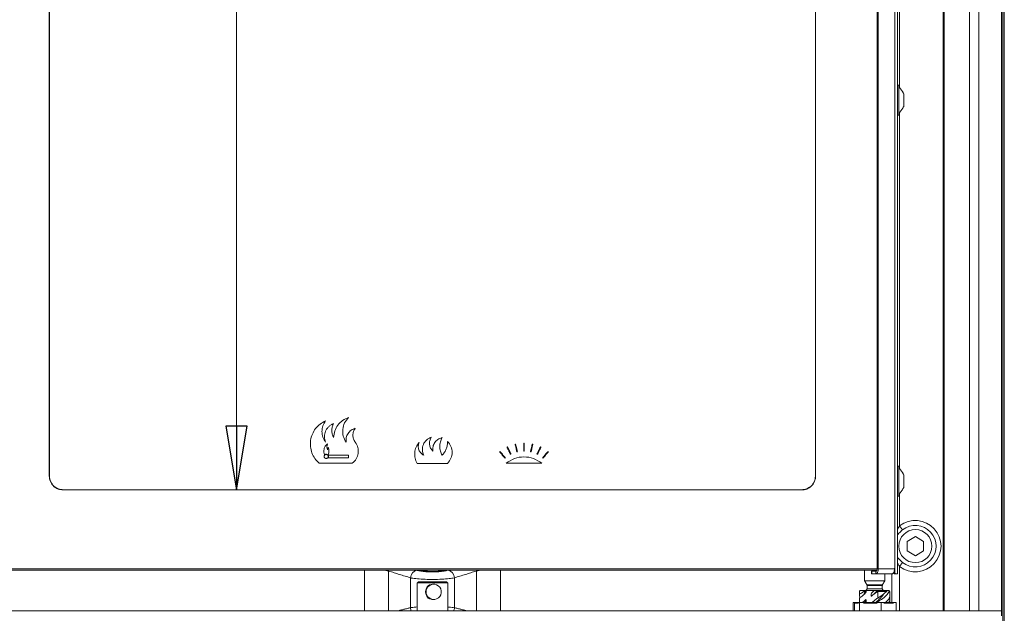
# Model space of a CAD drawing. Extents: x -2091 to -116, y 74 to 2498.
# Drawn here: x -1819 to -1431, y 1532 to 1765 of the extents above; entities that cross this region are included whole.
import ezdxf

# ---------------------------------------------------------------- set-up
doc = ezdxf.new("R2010")
doc.units = 0
doc.header["$LTSCALE"] = 5
doc.styles.add('STANDARD-BrunnerGroßer Text', font='arial.ttf')
doc.dimstyles.new('STANDARD-Brunner-IIGroßer Text', dxfattribs={"dimscale": 5, "dimtxt": 8, "dimasz": 5, "dimexe": 3.175, "dimexo": 0, "dimgap": 0.762, "dimtad": 1, "dimdec": 0, "dimrnd": 1e-08, "dimtxsty": 'STANDARD-BrunnerGroßer Text', "dimblk": 'Filled-1', "dimcen": 0.09, "dimdle": 10, "dimclrd": 7, "dimclre": 7, "dimclrt": 7, "dimadec": 1, "dimazin": 2, "dimtfac": 0.666667, "dimtdec": 0, "dimtmove": 0, "dimatfit": 3, "dimldrblk": 'Filled-1', "dimfxl": 1, "dimtolj": 1, "dimlwd": 15, "dimlwe": 15, "dimarcsym": 0})

# ---------------------------------------------------------------- blocks, each defined once
blk = doc.blocks.new('Filled-1')
at = {"color": 0}
for p, q in [((0, 0), (-1, 0.167)), ((-1, 0.167), (-1, -0.167)), ((-1, 0), (0, 0)), ((-1, -0.167), (0, 0))]:
    blk.add_line(p, q, dxfattribs=at)
at = {"color": 0, "flags": 128}
blk.add_lwpolyline([(-1, -0.167), (0, 0), (-1, 0.167), (-1, -0.167)], dxfattribs=at)
at = {"color": 0}
blk.add_solid([(-1, -0.167), (0, 0), (-1, 0.167), (-1, -0.167)], dxfattribs=at)
blk = doc.blocks.new('*D33')
at = {"color": 7, "lineweight": 15}
for p, q in [((-1801.35, 2037.02), (-1717.32, 2037.02)), ((-1733.2, 2012.02), (-1733.2, 1605.22)), ((-1801.35, 1580.22), (-1717.32, 1580.22))]:
    blk.add_line(p, q, dxfattribs=at)
at = {"layer": 'Defpoints', "color": 0}
for p in [(-1801.35, 2037.02), (-1801.35, 1580.22), (-1733.2, 1580.22)]:
    blk.add_point(p, dxfattribs=at)
at = {"color": 7, "lineweight": 15, "xscale": 25, "yscale": 25, "zscale": 25}
for p, rotation in [((-1733.2, 2037.02), 90), ((-1733.2, 1580.22), 270)]:
    blk.add_blockref('Filled-1', p, dxfattribs=dict(at, rotation=rotation))
at = {"color": 7, "insert": (-1757.35, 1820.02), "char_height": 40, "attachment_point": 5, "rotation": 90, "style": 'STANDARD-BrunnerGroßer Text'}
blk.add_mtext('\\A1;457', dxfattribs=at)

msp = doc.modelspace()

# ---------------------------------------------------------------- linework, layer by layer
at = {"color": 7, "linetype": 'Continuous', "lineweight": 15}
for p, q in [((-1431.68, 2119.92), (-1431.68, 1503.02)), ((-1431.13, 1503.02), (-1431.13, 2121.02)), ((-1474.19, 2069.72), (-1474.19, 1547.52)), ((-1473.13, 2070.12), (-1473.13, 1547.12)), ((-1481.19, 1549.12), (-1481.19, 2068.12)), ((-1480.72, 1549.12), (-1480.72, 2068.12)), ((-1806.9, 1585.62), (-1806.9, 2031.62)), ((-1806.8, 2031.62), (-1806.8, 1585.62)), ((-1505.46, 1585.62), (-1505.46, 2031.62)), ((-1505.36, 2031.62), (-1505.36, 1585.62)), ((-1472.33, 1774.06), (-1472.33, 1738.56)), ((-1472.58, 1739.07), (-1472.58, 1739.52)), ((-1472.58, 1727.72), (-1472.58, 1739.07)), ((-1470.63, 1735.93), (-1470.63, 1736.12)), ((-1470.63, 1731.12), (-1470.63, 1735.93)), ((-1472.33, 1728.67), (-1472.33, 1588.56)), ((-1697.14, 1592.81), (-1697.14, 1593.81)), ((-1697.04, 1592.81), (-1697.04, 1593.81)), ((-1697.04, 1593.81), (-1689.14, 1593.81)), ((-1689.14, 1592.81), (-1697.04, 1592.81)), ((-1689.14, 1592.81), (-1689.14, 1593.81)), ((-1687.68, 1590.62), (-1700.68, 1590.62)), ((-1650.18, 1590.61), (-1662.18, 1590.61)), ((-1613.13, 1590.62), (-1627.13, 1590.62)), ((-1472.58, 1589.07), (-1472.58, 1589.52)), ((-1472.58, 1577.72), (-1472.58, 1589.07)), ((-1470.63, 1585.93), (-1470.63, 1586.12)), ((-1470.63, 1581.12), (-1470.63, 1585.93)), ((-1510.87, 1580.12), (-1801.39, 1580.12)), ((-1801.35, 1580.22), (-1510.91, 1580.22)), ((-1472.33, 1578.67), (-1472.33, 1565.99)), ((-1471.13, 1564.45), (-1472.33, 1565.99)), ((-1466.13, 1561.77), (-1469.38, 1559.89)), ((-1462.88, 1559.89), (-1466.13, 1561.77)), ((-1469.38, 1559.89), (-1469.38, 1556.14)), ((-1462.88, 1556.14), (-1462.88, 1559.89)), ((-1469.38, 1556.14), (-1466.13, 1554.26)), ((-1466.13, 1554.26), (-1462.88, 1556.14)), ((-1472.33, 1550.04), (-1471.13, 1551.59)), ((-1472.33, 1550.04), (-1472.33, 1532.52)), ((-1831.07, 1549.12), (-1481.19, 1549.12)), ((-1481.28, 1548.62), (-1831, 1548.62)), ((-1682.9, 1532.52), (-1682.9, 1548.62)), ((-1673.34, 1548.62), (-1673.39, 1548.22)), ((-1673.39, 1548.22), (-1673.39, 1532.52)), ((-1638.92, 1548.62), (-1638.87, 1548.22)), ((-1638.87, 1532.52), (-1638.87, 1548.22)), ((-1629.36, 1548.62), (-1629.36, 1532.52)), ((-1483.31, 1548.12), (-1483.36, 1548.12)), ((-1483.36, 1547.12), (-1483.31, 1547.12)), ((-1483.31, 1547.12), (-1483.31, 1548.12)), ((-1483.31, 1548.12), (-1481.66, 1548.12)), ((-1483.31, 1547.12), (-1481.66, 1547.12)), ((-1482.69, 1548.62), (-1482.69, 1548.12)), ((-1481.66, 1548.12), (-1481.66, 1547.12)), ((-1475.32, 1547.12), (-1481.66, 1547.12)), ((-1481.19, 1549.12), (-1480.72, 1549.12)), ((-1474.38, 1549.12), (-1480.72, 1549.12)), ((-1475.39, 1547.12), (-1475.39, 1535.82)), ((-1475.32, 1535.82), (-1475.32, 1547.12)), ((-1474.67, 1547.62), (-1474.67, 1547.67)), ((-1474.2, 1547.62), (-1474.67, 1547.62)), ((-1474.2, 1549.32), (-1474.38, 1549.32)), ((-1474.38, 1549.32), (-1474.38, 1549.12)), ((-1474.29, 1547.12), (-1473.79, 1547.12)), ((-1474.2, 1547.62), (-1474.2, 1549.32)), ((-1473.13, 1547.12), (-1473.79, 1547.12)), ((-1664.79, 1545.54), (-1664.79, 1533.78)), ((-1650.13, 1543.52), (-1662.13, 1543.52)), ((-1661.63, 1544.02), (-1650.63, 1544.02)), ((-1658.23, 1542.02), (-1658.28, 1542.02)), ((-1647.47, 1545.54), (-1647.47, 1533.78)), ((-1486.13, 1544.42), (-1478.13, 1544.42)), ((-1485.21, 1542.82), (-1479.05, 1542.82)), ((-1479.13, 1542.52), (-1485.13, 1542.52)), ((-1488.1, 1539.13), (-1488.1, 1540.12)), ((-1485.95, 1540.62), (-1487.54, 1540.62)), ((-1485.95, 1540.62), (-1485.81, 1540.62)), ((-1485.81, 1540.62), (-1485.47, 1540.62)), ((-1482.24, 1540.62), (-1485.47, 1540.62)), ((-1485.13, 1541.22), (-1479.13, 1541.22)), ((-1482.24, 1540.62), (-1482.16, 1540.62)), ((-1482.16, 1540.62), (-1480.85, 1540.62)), ((-1480.9, 1540.11), (-1480.9, 1537.55)), ((-1480.85, 1540.62), (-1480.34, 1540.62)), ((-1480.7, 1540.62), (-1480.7, 1540.62)), ((-1477.46, 1540.62), (-1476.73, 1540.62)), ((-1658.28, 1538.02), (-1658.23, 1538.02)), ((-1490.56, 1532.52), (-1490.56, 1535.82)), ((-1489.81, 1535.82), (-1490.56, 1535.82)), ((-1488.5, 1535.52), (-1490.13, 1535.52)), ((-1489.81, 1535.82), (-1488.8, 1535.82)), ((-1488.05, 1535.82), (-1488.8, 1535.82)), ((-1488.1, 1535.82), (-1488.1, 1537.68)), ((-1488.05, 1532.52), (-1488.05, 1535.82)), ((-1485.53, 1535.82), (-1488.05, 1535.82)), ((-1481.12, 1535.52), (-1486.54, 1535.52)), ((-1485.53, 1535.82), (-1482.13, 1535.82)), ((-1479.61, 1535.82), (-1482.13, 1535.82)), ((-1480.9, 1536.11), (-1480.9, 1535.82)), ((-1479.61, 1535.82), (-1479.61, 1532.52)), ((-1477.85, 1535.82), (-1479.61, 1535.82)), ((-1474.75, 1535.52), (-1478.56, 1535.52)), ((-1477.85, 1535.82), (-1475.46, 1535.82)), ((-1473.69, 1535.82), (-1475.46, 1535.82)), ((-1473.69, 1532.52), (-1473.69, 1535.82))]:
    msp.add_line(p, q, dxfattribs=at)
at = {"color": 30, "linetype": 'Continuous', "lineweight": 15}
for p, q in [((-1455.13, 1532.52), (-1455.13, 2086.52)), ((-1454.75, 1532.52), (-1454.75, 2086.52)), ((-1444.8, 2086.52), (-1444.8, 1532.52)), ((-1441.17, 2086.52), (-1441.17, 1532.52)), ((-1432.22, 2086.52), (-1432.22, 1532.52)), ((-1880.07, 1532.52), (-1432.19, 1532.52)), ((-1432.19, 1532.52), (-1432.19, 1530.52))]:
    msp.add_line(p, q, dxfattribs=at)
at = {"color": 7, "linetype": 'Continuous', "lineweight": 15, "flags": 128}
for points in [[(-1480.72, 1549.12), (-1480.74, 1548.73), (-1480.8, 1548.35), (-1480.88, 1548.01), (-1481, 1547.7), (-1481.14, 1547.45), (-1481.3, 1547.27), (-1481.48, 1547.16), (-1481.66, 1547.12)], [(-1481.19, 1549.12), (-1481.2, 1548.92), (-1481.23, 1548.73), (-1481.27, 1548.56), (-1481.33, 1548.41), (-1481.4, 1548.29), (-1481.48, 1548.19), (-1481.57, 1548.14), (-1481.66, 1548.12)], [(-1475.32, 1547.12), (-1475.13, 1547.16), (-1474.96, 1547.27), (-1474.79, 1547.45), (-1474.65, 1547.7), (-1474.53, 1548.01), (-1474.45, 1548.35), (-1474.39, 1548.73), (-1474.38, 1549.12)], [(-1488.13, 1540.12), (-1488.12, 1540.12), (-1488.1, 1540.12)], [(-1480.89, 1540.12), (-1480.4, 1540.12), (-1479.93, 1540.12), (-1479.47, 1540.12), (-1479.03, 1540.12), (-1478.61, 1540.12), (-1478.22, 1540.12), (-1477.85, 1540.12), (-1477.51, 1540.12)], [(-1476.43, 1540.12), (-1476.34, 1540.12), (-1476.27, 1540.12), (-1476.21, 1540.12), (-1476.17, 1540.12), (-1476.14, 1540.12), (-1476.13, 1540.12), (-1476.13, 1540.12)]]:
    msp.add_lwpolyline(points, dxfattribs=at)
at = {"color": 7, "linetype": 'Continuous', "lineweight": 15}
msp.add_circle((-1466.13, 1558.02), 6.5, dxfattribs=at)
for centre, radius, start, end in [((-1466.13, 1558.02), 10.1, 232.1268, 127.8732), ((-1466.13, 1558.02), 8.15, 232.1268, 127.8732), ((-1474, 1562.55), 1.08, 7.8758, 36.194), ((-1473.94, 1553.46), 1.02, 323.0162, 352.914), ((-1661.68, 1545.42), 3.12, 99.3504, 177.7761), ((-1650.58, 1545.42), 3.12, 2.2239, 80.6496), ((-1474.11, 1547.62), 0.564, 179.9912, 190.1511), ((-1473.64, 1547.62), 0.564, 179.9912, 190.1511), ((-1655.83, 1540.02), 3, 90.0013, 269.9987), ((-1655.83, 1540.02), 3, 90.0008, 180.0011), ((-1655.65, 1540.02), 3, 337.4757, 157.4776), ((-1656.04, 1540.02), 3, 90.0002, 138.1909), ((-1655.99, 1540.02), 3, 90.0002, 138.1909), ((-1485.73, 1542.52), 0.6, 0, 30), ((-1478.53, 1542.52), 0.6, 150, 180), ((-1655.83, 1540.02), 3, 179.999, 269.9991), ((-1655.65, 1540.02), 3, 157.4757, 337.4776), ((-1487.63, 1540.12), 0.5, 90, 180), ((-1485.73, 1541.22), 0.6, 270, 0), ((-1478.53, 1541.22), 0.6, 180, 270), ((-1476.63, 1540.12), 0.5, 0, 90), ((-1656.04, 1540.02), 3, 221.8091, 269.9998), ((-1655.99, 1540.02), 3, 221.8091, 269.9998), ((-1661.32, 1533.99), 3.48, 183.5373, 205.1344), ((-1650.94, 1533.99), 3.48, 334.8656, 356.4627)]:
    msp.add_arc(centre, radius, start, end, dxfattribs=at)
for points, degree in [([(-1472.58, 1739.52), (-1473.13, 1739.52)], 1), ([(-1470.63, 1736.12), (-1472.58, 1738.92)], 1), ([(-1472.58, 1728.32), (-1470.63, 1731.12)], 1), ([(-1473.13, 1727.72), (-1472.58, 1727.72)], 1), ([(-1697.14, 1597.01), (-1697.5, 1595.89)], 1), ([(-1625.45, 1594.22), (-1626.78, 1596.91)], 1), ([(-1626.6, 1597), (-1625.27, 1594.31)], 1), ([(-1622.92, 1595.16), (-1623.6, 1598.08)], 1), ([(-1623.41, 1598.12), (-1622.72, 1595.2)], 1), ([(-1617.55, 1595.21), (-1616.86, 1598.13)], 1), ([(-1616.67, 1598.08), (-1617.35, 1595.16)], 1), ([(-1614.99, 1594.31), (-1613.66, 1597)], 1), ([(-1613.49, 1596.91), (-1614.82, 1594.23)], 1), ([(-1697.74, 1594.03), (-1697.14, 1593.81)], 1), ([(-1697.14, 1592.81), (-1697.74, 1592.59)], 1), ([(-1697.13, 1593.91), (-1697.7, 1594.12)], 1), ([(-1627.71, 1592.73), (-1629.62, 1595.05)], 1), ([(-1629.46, 1595.17), (-1627.55, 1592.86)], 1), ([(-1612.71, 1592.87), (-1610.8, 1595.18)], 1), ([(-1610.65, 1595.05), (-1612.56, 1592.74)], 1), ([(-1472.58, 1589.52), (-1473.13, 1589.52)], 1), ([(-1470.63, 1586.12), (-1472.58, 1588.92)], 1), ([(-1806.9, 1585.62), (-1806.8, 1585.62)], 1), ([(-1505.46, 1585.62), (-1505.36, 1585.62)], 1), ([(-1472.58, 1578.32), (-1470.63, 1581.12)], 1), ([(-1801.39, 1580.12), (-1801.35, 1580.22)], 1), ([(-1510.87, 1580.12), (-1510.91, 1580.22)], 1), ([(-1473.13, 1577.72), (-1472.58, 1577.72)], 1), ([(-1473.13, 1564.74), (-1472.33, 1565.99)], 1), ([(-1472.93, 1562.7), (-1473.13, 1562.36)], 1), ([(-1473.13, 1553.64), (-1472.93, 1553.34)], 1), ([(-1673.39, 1548.22), (-1674.79, 1548.62)], 1), ([(-1664.79, 1545.54), (-1673.39, 1548.22)], 1), ([(-1638.87, 1548.22), (-1647.47, 1545.54)], 1), ([(-1637.47, 1548.62), (-1638.87, 1548.22)], 1), ([(-1486.13, 1548.62), (-1486.13, 1544.42)], 1), ([(-1483.36, 1548.12), (-1483.36, 1547.12)], 1), ([(-1478.13, 1544.42), (-1478.13, 1547.12)], 1), ([(-1661.63, 1544.02), (-1662.13, 1543.52)], 1), ([(-1662.13, 1543.52), (-1662.13, 1532.52)], 1), ([(-1656.04, 1543.02), (-1656.08, 1543.02)], 1), ([(-1655.83, 1543.02), (-1655.99, 1543.02)], 1), ([(-1655.65, 1543.02), (-1655.83, 1543.02)], 1), ([(-1650.13, 1543.52), (-1650.63, 1544.02)], 1), ([(-1650.13, 1532.52), (-1650.13, 1543.52)], 1), ([(-1486.13, 1544.42), (-1485.21, 1542.82)], 1), ([(-1485.13, 1542.52), (-1485.13, 1541.22)], 1), ([(-1479.13, 1541.22), (-1479.13, 1542.52)], 1), ([(-1479.05, 1542.82), (-1478.13, 1544.42)], 1), ([(-1488.13, 1540.12), (-1488.13, 1538.76)], 1), ([(-1487.54, 1540.62), (-1487.54, 1540.62)], 1), ([(-1485.81, 1540.62), (-1486.28, 1539.09)], 1), ([(-1480.89, 1540.12), (-1480.9, 1540.11)], 1), ([(-1477.46, 1540.62), (-1477.84, 1540.62), (-1478.6, 1540.62), (-1479.76, 1540.62), (-1480.34, 1540.62)], 3), ([(-1476.73, 1540.62), (-1476.73, 1540.62)], 1), ([(-1476.13, 1538.76), (-1476.13, 1540.12)], 1), ([(-1656.08, 1537.02), (-1656.04, 1537.02)], 1), ([(-1655.99, 1537.02), (-1655.83, 1537.02)], 1), ([(-1655.83, 1537.02), (-1655.65, 1537.02)], 1), ([(-1489.97, 1535.68), (-1490.13, 1535.52)], 1), ([(-1490.13, 1535.52), (-1490.13, 1532.52)], 1), ([(-1488.13, 1537.32), (-1488.13, 1535.82)], 1), ([(-1488.1, 1537.68), (-1488.04, 1537.32)], 1), ([(-1485.6, 1536.96), (-1486.93, 1535.82)], 1), ([(-1485.6, 1536.96), (-1486.07, 1535.82)], 1), ([(-1481.69, 1537.05), (-1483.03, 1535.82)], 1), ([(-1480.9, 1536.11), (-1481.45, 1535.82)], 1), ([(-1476.13, 1535.82), (-1476.13, 1537.32)], 1), ([(-1669.88, 1532.52), (-1664.79, 1533.78)], 1), ([(-1647.47, 1533.78), (-1642.38, 1532.52)], 1)]:
    msp.add_open_spline(points, degree=degree, dxfattribs=at)
for points, knots in [([(-1689.16, 1608.71), (-1689.96, 1608.36), (-1691.56, 1607.65), (-1693.42, 1605.75), (-1694.71, 1603.41), (-1694.92, 1601.66), (-1695.02, 1600.78)], [0, 0, 0, 0, 0.250224, 0.499272, 0.749069, 1, 1, 1, 1]), ([(-1690.11, 1598.93), (-1690.54, 1599.72), (-1691.4, 1601.29), (-1691.56, 1604.01), (-1690.88, 1606.65), (-1689.73, 1608.03), (-1689.16, 1608.71)], [0, 0, 0, 0, 0.2502408, 0.4999421, 0.7496952, 1, 1, 1, 1]), ([(-1698.2, 1607.34), (-1698.94, 1606.95), (-1700.43, 1606.17), (-1702.21, 1604.33), (-1703.5, 1602.14), (-1704.19, 1599.69), (-1704.24, 1597.14), (-1703.65, 1594.66), (-1702.48, 1592.39), (-1701.28, 1591.21), (-1700.68, 1590.62)], [0, 0, 0, 0, 0.1248659, 0.2500201, 0.3751639, 0.5000014, 0.62487, 0.7500274, 0.8751931, 1, 1, 1, 1]), ([(-1698.2, 1598.93), (-1698.59, 1599.57), (-1699.39, 1600.86), (-1699.71, 1603.13), (-1699.39, 1605.41), (-1698.59, 1606.69), (-1698.2, 1607.34)], [0, 0, 0, 0, 0.250043, 0.499566, 0.749522, 1, 1, 1, 1]), ([(-1695.02, 1606.3), (-1695.37, 1606.15), (-1696.05, 1605.84), (-1696.93, 1605.14), (-1697.66, 1604.29), (-1698.21, 1603.32), (-1698.55, 1602.24), (-1698.66, 1601.13), (-1698.57, 1600), (-1698.32, 1599.29), (-1698.2, 1598.93)], [0, 0, 0, 0, 0.125668, 0.250728, 0.375391, 0.499824, 0.624326, 0.749128, 0.874296, 1, 1, 1, 1]), ([(-1695.02, 1600.78), (-1695.23, 1601.22), (-1695.63, 1602.09), (-1695.79, 1603.54), (-1695.63, 1604.99), (-1695.23, 1605.86), (-1695.02, 1606.3)], [0, 0, 0, 0, 0.250797, 0.5, 0.749204, 1, 1, 1, 1]), ([(-1686.51, 1604.42), (-1687.07, 1604.2), (-1688.19, 1603.76), (-1689.43, 1602.42), (-1690.18, 1600.74), (-1690.13, 1599.54), (-1690.11, 1598.93)], [0, 0, 0, 0, 0.2503861, 0.4999208, 0.7495608, 1, 1, 1, 1]), ([(-1686.51, 1598.93), (-1686.77, 1599.35), (-1687.28, 1600.19), (-1687.5, 1601.67), (-1687.28, 1603.16), (-1686.77, 1604), (-1686.51, 1604.42)], [0, 0, 0, 0, 0.25004, 0.499542, 0.749501, 1, 1, 1, 1]), ([(-1656.6, 1600.89), (-1656.94, 1600.75), (-1657.63, 1600.48), (-1658.5, 1599.81), (-1659.23, 1598.99), (-1659.76, 1598.04), (-1660.06, 1596.98), (-1660.14, 1595.89), (-1659.99, 1594.8), (-1659.71, 1594.12), (-1659.56, 1593.78)], [0, 0, 0, 0, 0.125666, 0.250723, 0.375409, 0.499843, 0.624324, 0.749121, 0.874287, 1, 1, 1, 1]), ([(-1655.98, 1595.45), (-1656.3, 1595.83), (-1656.95, 1596.59), (-1657.35, 1598.05), (-1657.29, 1599.56), (-1656.83, 1600.45), (-1656.6, 1600.89)], [0, 0, 0, 0, 0.2501458, 0.49996, 0.7497765, 1, 1, 1, 1]), ([(-1652.34, 1600.72), (-1652.91, 1600.54), (-1654.03, 1600.17), (-1655.3, 1598.88), (-1656.06, 1597.23), (-1656, 1596.05), (-1655.98, 1595.45)], [0, 0, 0, 0, 0.2505337, 0.4998048, 0.7492712, 1, 1, 1, 1]), ([(-1652.34, 1593.78), (-1652.61, 1594.33), (-1653.13, 1595.43), (-1653.34, 1597.26), (-1653.13, 1599.08), (-1652.6, 1600.18), (-1652.34, 1600.72)], [0, 0, 0, 0, 0.250992, 0.500281, 0.750678, 1, 1, 1, 1]), ([(-1697.5, 1598.23), (-1697.79, 1597.95), (-1698.36, 1597.39), (-1698.83, 1596.27), (-1698.97, 1595.06), (-1698.74, 1594.3), (-1698.62, 1593.91)], [0, 0, 0, 0, 0.2500843, 0.4994731, 0.749405, 1, 1, 1, 1]), ([(-1697.5, 1595.89), (-1697.58, 1596.28), (-1697.74, 1597.06), (-1697.58, 1597.84), (-1697.5, 1598.23)], [0, 0, 0, 0, 0.499999, 1, 1, 1, 1]), ([(-1697.13, 1593.91), (-1697, 1594.43), (-1696.76, 1595.46), (-1697.02, 1596.49), (-1697.14, 1597.01)], [0, 0, 0, 0, 0.499999, 1, 1, 1, 1]), ([(-1687.68, 1590.62), (-1687.11, 1591.16), (-1685.98, 1592.24), (-1685.23, 1594.51), (-1685.32, 1596.9), (-1686.11, 1598.25), (-1686.51, 1598.93)], [0, 0, 0, 0, 0.250634, 0.499786, 0.74916, 1, 1, 1, 1]), ([(-1661.4, 1598.82), (-1661.83, 1598.22), (-1662.68, 1597.03), (-1663.19, 1594.85), (-1663.1, 1592.62), (-1662.49, 1591.28), (-1662.18, 1590.61)], [0, 0, 0, 0, 0.250143, 0.499285, 0.749143, 1, 1, 1, 1]), ([(-1659.56, 1593.78), (-1659.98, 1594.06), (-1660.81, 1594.6), (-1661.56, 1595.91), (-1661.83, 1597.4), (-1661.54, 1598.35), (-1661.4, 1598.82)], [0, 0, 0, 0, 0.25051, 0.499819, 0.749309, 1, 1, 1, 1]), ([(-1650.18, 1599.24), (-1650.2, 1598.73), (-1650.23, 1597.73), (-1650.66, 1596.27), (-1651.34, 1594.92), (-1652.01, 1594.16), (-1652.34, 1593.78)], [0, 0, 0, 0, 0.250721, 0.499999, 0.749277, 1, 1, 1, 1]), ([(-1650.18, 1590.61), (-1649.68, 1591.24), (-1648.68, 1592.5), (-1648.25, 1594.92), (-1648.68, 1597.34), (-1649.68, 1598.6), (-1650.18, 1599.24)], [0, 0, 0, 0, 0.250613, 0.499784, 0.74917, 1, 1, 1, 1]), ([(-1626.6, 1597), (-1626.61, 1597.01), (-1626.63, 1597.03), (-1626.66, 1597.05), (-1626.7, 1597.06), (-1626.74, 1597.05), (-1626.77, 1597.02), (-1626.79, 1596.99), (-1626.8, 1596.95), (-1626.79, 1596.92), (-1626.78, 1596.91)], [0, 0, 0, 0, 0.124921, 0.249902, 0.374906, 0.499905, 0.624878, 0.749803, 0.874709, 1, 1, 1, 1]), ([(-1623.41, 1598.12), (-1623.41, 1598.14), (-1623.42, 1598.16), (-1623.45, 1598.19), (-1623.49, 1598.2), (-1623.53, 1598.2), (-1623.56, 1598.18), (-1623.59, 1598.16), (-1623.61, 1598.12), (-1623.6, 1598.09), (-1623.6, 1598.08)], [0, 0, 0, 0, 0.124919, 0.249901, 0.37491, 0.499913, 0.624888, 0.749811, 0.874713, 1, 1, 1, 1]), ([(-1620.04, 1598.49), (-1620.04, 1598.5), (-1620.04, 1598.53), (-1620.06, 1598.56), (-1620.1, 1598.59), (-1620.14, 1598.59), (-1620.17, 1598.59), (-1620.21, 1598.56), (-1620.23, 1598.53), (-1620.23, 1598.5), (-1620.24, 1598.49)], [0, 0, 0, 0, 0.124917, 0.249897, 0.374908, 0.499916, 0.624893, 0.749815, 0.874716, 1, 1, 1, 1]), ([(-1620.23, 1595.49), (-1620.23, 1596.05), (-1620.23, 1597.05), (-1620.24, 1598.05), (-1620.24, 1598.49)], [0, 0, 0, 0, 0.56, 1, 1, 1, 1]), ([(-1620.04, 1598.49), (-1620.04, 1597.93), (-1620.03, 1596.93), (-1620.03, 1595.93), (-1620.03, 1595.49)], [0, 0, 0, 0, 0.56, 1, 1, 1, 1]), ([(-1616.67, 1598.08), (-1616.67, 1598.09), (-1616.66, 1598.12), (-1616.68, 1598.16), (-1616.71, 1598.19), (-1616.74, 1598.2), (-1616.78, 1598.21), (-1616.82, 1598.19), (-1616.85, 1598.16), (-1616.86, 1598.14), (-1616.86, 1598.13)], [0, 0, 0, 0, 0.124915, 0.24989, 0.3749, 0.49991, 0.62489, 0.749812, 0.874717, 1, 1, 1, 1]), ([(-1613.49, 1596.91), (-1613.48, 1596.93), (-1613.47, 1596.95), (-1613.48, 1596.99), (-1613.5, 1597.03), (-1613.53, 1597.05), (-1613.57, 1597.06), (-1613.61, 1597.06), (-1613.64, 1597.04), (-1613.66, 1597.01), (-1613.66, 1597)], [0, 0, 0, 0, 0.1249134, 0.24988, 0.3748841, 0.4998942, 0.6248763, 0.7498004, 0.8747131, 1, 1, 1, 1]), ([(-1697.74, 1594.03), (-1697.8, 1594.05), (-1697.91, 1594.08), (-1698.1, 1594.07), (-1698.28, 1594.03), (-1698.44, 1593.94), (-1698.58, 1593.82), (-1698.68, 1593.67), (-1698.75, 1593.49), (-1698.77, 1593.31), (-1698.75, 1593.13), (-1698.68, 1592.95), (-1698.58, 1592.8), (-1698.44, 1592.68), (-1698.28, 1592.59), (-1698.1, 1592.55), (-1697.91, 1592.54), (-1697.8, 1592.57), (-1697.74, 1592.59)], [0, 0, 0, 0, 0.062518, 0.124942, 0.187408, 0.24996, 0.3124, 0.374828, 0.437367, 0.499861, 0.56229, 0.624774, 0.687336, 0.749794, 0.812237, 0.874783, 0.937281, 1, 1, 1, 1]), ([(-1698.62, 1593.91), (-1698.56, 1593.97), (-1698.43, 1594.08), (-1698.2, 1594.16), (-1697.94, 1594.19), (-1697.78, 1594.14), (-1697.7, 1594.12)], [0, 0, 0, 0, 0.249889, 0.499657, 0.749338, 1, 1, 1, 1]), ([(-1629.46, 1595.17), (-1629.47, 1595.18), (-1629.47, 1595.18), (-1629.48, 1595.19), (-1629.48, 1595.19), (-1629.48, 1595.19), (-1629.49, 1595.2), (-1629.49, 1595.2), (-1629.5, 1595.2), (-1629.5, 1595.2), (-1629.51, 1595.2), (-1629.51, 1595.21), (-1629.52, 1595.21), (-1629.52, 1595.21), (-1629.53, 1595.21), (-1629.53, 1595.21), (-1629.54, 1595.21), (-1629.54, 1595.21), (-1629.55, 1595.21), (-1629.55, 1595.21), (-1629.55, 1595.21), (-1629.56, 1595.21), (-1629.56, 1595.21), (-1629.57, 1595.21), (-1629.57, 1595.2), (-1629.58, 1595.2), (-1629.58, 1595.2), (-1629.59, 1595.2), (-1629.61, 1595.19), (-1629.63, 1595.16), (-1629.64, 1595.14), (-1629.64, 1595.12), (-1629.64, 1595.1), (-1629.64, 1595.08), (-1629.63, 1595.06), (-1629.62, 1595.05), (-1629.62, 1595.05)], [0, 0, 0, 0, 0.031233, 0.062576, 0.078245, 0.093885, 0.109478, 0.125084, 0.140732, 0.156406, 0.172086, 0.187754, 0.203389, 0.218979, 0.23459, 0.250242, 0.265917, 0.281597, 0.297261, 0.312892, 0.328478, 0.344094, 0.359749, 0.375425, 0.391103, 0.406765, 0.422391, 0.435718, 0.500263, 0.62457, 0.687028, 0.749768, 0.812284, 0.874738, 0.937281, 1, 1, 1, 1]), ([(-1627.71, 1592.73), (-1627.71, 1592.73), (-1627.7, 1592.73), (-1627.7, 1592.72), (-1627.69, 1592.72), (-1627.69, 1592.71), (-1627.68, 1592.71), (-1627.68, 1592.71), (-1627.67, 1592.71), (-1627.67, 1592.7), (-1627.66, 1592.7), (-1627.66, 1592.7), (-1627.66, 1592.7), (-1627.65, 1592.7), (-1627.65, 1592.7), (-1627.64, 1592.7), (-1627.64, 1592.7), (-1627.63, 1592.7), (-1627.63, 1592.7), (-1627.62, 1592.7), (-1627.62, 1592.7), (-1627.61, 1592.7), (-1627.61, 1592.7), (-1627.6, 1592.7), (-1627.6, 1592.7), (-1627.59, 1592.7), (-1627.59, 1592.71), (-1627.58, 1592.71), (-1627.56, 1592.72), (-1627.54, 1592.74), (-1627.53, 1592.77), (-1627.53, 1592.79), (-1627.53, 1592.81), (-1627.53, 1592.83), (-1627.54, 1592.84), (-1627.55, 1592.85), (-1627.55, 1592.86)], [0, 0, 0, 0, 0.031233, 0.062576, 0.078245, 0.093885, 0.109478, 0.125084, 0.140733, 0.156406, 0.172086, 0.187754, 0.20339, 0.21898, 0.23459, 0.250243, 0.265918, 0.281597, 0.297261, 0.312893, 0.328479, 0.344094, 0.359749, 0.375425, 0.391103, 0.406765, 0.422391, 0.435719, 0.500262, 0.624569, 0.687026, 0.749768, 0.812282, 0.874738, 0.93728, 1, 1, 1, 1]), ([(-1613.13, 1590.62), (-1614.19, 1591.32), (-1616.3, 1592.74), (-1620.13, 1593.33), (-1623.95, 1592.74), (-1626.07, 1591.33), (-1627.13, 1590.62)], [0, 0, 0, 0, 0.250235, 0.500258, 0.75037, 1, 1, 1, 1]), ([(-1625.45, 1594.22), (-1625.45, 1594.21), (-1625.43, 1594.19), (-1625.4, 1594.17), (-1625.36, 1594.16), (-1625.32, 1594.17), (-1625.29, 1594.2), (-1625.27, 1594.23), (-1625.26, 1594.27), (-1625.27, 1594.3), (-1625.27, 1594.31)], [0, 0, 0, 0, 0.124921, 0.249903, 0.374908, 0.499907, 0.62488, 0.749805, 0.874709, 1, 1, 1, 1]), ([(-1622.92, 1595.16), (-1622.91, 1595.15), (-1622.9, 1595.12), (-1622.87, 1595.09), (-1622.84, 1595.08), (-1622.8, 1595.08), (-1622.76, 1595.1), (-1622.73, 1595.13), (-1622.72, 1595.16), (-1622.72, 1595.19), (-1622.72, 1595.2)], [0, 0, 0, 0, 0.124919, 0.249902, 0.374911, 0.499915, 0.624889, 0.749812, 0.874714, 1, 1, 1, 1]), ([(-1620.23, 1595.49), (-1620.23, 1595.48), (-1620.23, 1595.45), (-1620.21, 1595.42), (-1620.17, 1595.4), (-1620.13, 1595.39), (-1620.09, 1595.4), (-1620.06, 1595.42), (-1620.04, 1595.45), (-1620.04, 1595.48), (-1620.03, 1595.49)], [0, 0, 0, 0, 0.124917, 0.249897, 0.374908, 0.499916, 0.624893, 0.749815, 0.874716, 1, 1, 1, 1]), ([(-1617.55, 1595.21), (-1617.55, 1595.19), (-1617.55, 1595.17), (-1617.54, 1595.13), (-1617.51, 1595.1), (-1617.47, 1595.08), (-1617.43, 1595.08), (-1617.4, 1595.1), (-1617.36, 1595.12), (-1617.36, 1595.15), (-1617.35, 1595.16)], [0, 0, 0, 0, 0.124915, 0.24989, 0.374899, 0.499909, 0.624889, 0.749812, 0.874716, 1, 1, 1, 1]), ([(-1614.99, 1594.31), (-1615, 1594.3), (-1615.01, 1594.28), (-1615, 1594.24), (-1614.98, 1594.2), (-1614.95, 1594.18), (-1614.91, 1594.17), (-1614.87, 1594.17), (-1614.84, 1594.19), (-1614.82, 1594.21), (-1614.82, 1594.23)], [0, 0, 0, 0, 0.1249139, 0.2498809, 0.3748843, 0.4998935, 0.6248753, 0.7497997, 0.8747126, 1, 1, 1, 1]), ([(-1612.71, 1592.87), (-1612.72, 1592.85), (-1612.73, 1592.83), (-1612.74, 1592.79), (-1612.73, 1592.75), (-1612.7, 1592.72), (-1612.66, 1592.7), (-1612.63, 1592.7), (-1612.59, 1592.71), (-1612.57, 1592.73), (-1612.56, 1592.74)], [0, 0, 0, 0, 0.124915, 0.249872, 0.374866, 0.499871, 0.624854, 0.749782, 0.874705, 1, 1, 1, 1]), ([(-1610.65, 1595.05), (-1610.64, 1595.07), (-1610.63, 1595.09), (-1610.63, 1595.13), (-1610.64, 1595.17), (-1610.66, 1595.2), (-1610.7, 1595.22), (-1610.74, 1595.22), (-1610.78, 1595.21), (-1610.8, 1595.19), (-1610.8, 1595.18)], [0, 0, 0, 0, 0.124914, 0.249871, 0.374864, 0.49987, 0.624853, 0.749781, 0.874705, 1, 1, 1, 1]), ([(-1801.39, 1580.12), (-1802.08, 1580.19), (-1803.46, 1580.35), (-1804.98, 1581.34), (-1805.93, 1582.44), (-1806.47, 1583.42), (-1806.83, 1584.49), (-1806.88, 1585.24), (-1806.9, 1585.62)], [0, 0, 0, 0, 0.250015, 0.499768, 0.625322, 0.7505, 0.876823, 1, 1, 1, 1]), ([(-1806.8, 1585.62), (-1806.78, 1585.25), (-1806.73, 1584.5), (-1806.37, 1583.44), (-1805.83, 1582.47), (-1804.89, 1581.4), (-1803.38, 1580.43), (-1802.03, 1580.29), (-1801.35, 1580.22)], [0, 0, 0, 0, 0.123677, 0.250705, 0.375711, 0.501151, 0.750874, 1, 1, 1, 1]), ([(-1510.91, 1580.22), (-1510.23, 1580.29), (-1508.87, 1580.43), (-1507.37, 1581.4), (-1506.43, 1582.47), (-1505.89, 1583.44), (-1505.53, 1584.5), (-1505.48, 1585.25), (-1505.46, 1585.62)], [0, 0, 0, 0, 0.250124, 0.499225, 0.624066, 0.749004, 0.876575, 1, 1, 1, 1]), ([(-1505.36, 1585.62), (-1505.38, 1585.24), (-1505.43, 1584.49), (-1505.79, 1583.41), (-1506.33, 1582.43), (-1507.29, 1581.34), (-1508.81, 1580.34), (-1510.18, 1580.19), (-1510.87, 1580.12)], [0, 0, 0, 0, 0.123022, 0.250039, 0.375656, 0.501236, 0.750648, 1, 1, 1, 1]), ([(-1471.13, 1564.45), (-1471.66, 1564), (-1472.31, 1563.44), (-1472.83, 1562.82), (-1472.93, 1562.7)], [0, 0, 0, 0, 0.799264, 1, 1, 1, 1]), ([(-1472.33, 1550.04), (-1472.43, 1550.18), (-1472.74, 1550.58), (-1472.97, 1551.02), (-1473.13, 1551.31)], [0, 0, 0, 0, 0.331276, 1, 1, 1, 1]), ([(-1472.93, 1553.34), (-1472.49, 1552.85), (-1471.94, 1552.23), (-1471.27, 1551.69), (-1471.13, 1551.59)], [0, 0, 0, 0, 0.799891, 1, 1, 1, 1]), ([(-1662.18, 1548.5), (-1662.08, 1548.47), (-1661.57, 1548.32), (-1660.32, 1548.09), (-1658.22, 1547.9), (-1655.87, 1547.85), (-1653.54, 1547.93), (-1651.45, 1548.15), (-1650.54, 1548.38), (-1650.08, 1548.5)], [0, 0, 0, 0, 0.041337, 0.20069, 0.358596, 0.516682, 0.676533, 0.83826, 1, 1, 1, 1]), ([(-1650.64, 1548.62), (-1650.92, 1548.54), (-1651.59, 1548.35), (-1653.31, 1548.14), (-1655.44, 1548.03), (-1657.65, 1548.06), (-1659.64, 1548.21), (-1661.03, 1548.41), (-1661.48, 1548.57), (-1661.61, 1548.62)], [0, 0, 0, 0, 0.119799, 0.286281, 0.450187, 0.612058, 0.77335, 0.935736, 1, 1, 1, 1]), ([(-1474.66, 1547.52), (-1474.65, 1547.46), (-1474.62, 1547.36), (-1474.52, 1547.23), (-1474.42, 1547.15), (-1474.34, 1547.12), (-1474.3, 1547.12), (-1474.29, 1547.12)], [0, 0, 0, 0, 0.236348, 0.472882, 0.703576, 0.926001, 1, 1, 1, 1]), ([(-1473.79, 1547.12), (-1473.83, 1547.12), (-1473.91, 1547.13), (-1474.04, 1547.22), (-1474.14, 1547.34), (-1474.18, 1547.45), (-1474.19, 1547.51), (-1474.19, 1547.52)], [0, 0, 0, 0, 0.243492, 0.487188, 0.727238, 0.969031, 1, 1, 1, 1]), ([(-1647.47, 1545.54), (-1648.13, 1545.43), (-1649.44, 1545.2), (-1652.43, 1544.98), (-1655.76, 1544.89), (-1659.12, 1544.95), (-1662.12, 1545.14), (-1663.92, 1545.36), (-1664.64, 1545.51), (-1664.79, 1545.54)], [0, 0, 0, 0, 0.161268, 0.32303, 0.483269, 0.641776, 0.799816, 0.958829, 1, 1, 1, 1]), ([(-1487.85, 1537.84), (-1487.95, 1538.01), (-1488.19, 1538.44), (-1488.14, 1538.87), (-1488.1, 1539.13)], [0, 0, 0, 0, 0.39644, 1, 1, 1, 1]), ([(-1485.95, 1540.62), (-1486.29, 1540.33), (-1486.79, 1539.89), (-1487.53, 1539.42), (-1487.91, 1539.22), (-1488.1, 1539.13)], [0, 0, 0, 0, 0.494901, 0.746817, 1, 1, 1, 1]), ([(-1488.1, 1540.12), (-1488.1, 1540.16), (-1488.09, 1540.25), (-1488.03, 1540.39), (-1487.91, 1540.51), (-1487.74, 1540.6), (-1487.61, 1540.61), (-1487.54, 1540.62)], [0, 0, 0, 0, 0.144487, 0.288441, 0.4818, 0.743551, 1, 1, 1, 1]), ([(-1488.1, 1537.68), (-1487.88, 1537.82), (-1487.42, 1538.1), (-1486.56, 1538.76), (-1485.99, 1539.36), (-1485.6, 1539.75)], [0, 0, 0, 0, 0.251778, 0.50357, 1, 1, 1, 1]), ([(-1485.47, 1540.62), (-1485.48, 1540.43), (-1485.49, 1540.14), (-1485.57, 1539.86), (-1485.6, 1539.75)], [0, 0, 0, 0, 0.618336, 1, 1, 1, 1]), ([(-1483.4, 1538.27), (-1483.44, 1538.32), (-1483.5, 1538.42), (-1483.55, 1538.66), (-1483.53, 1539.02), (-1483.45, 1539.3), (-1483.4, 1539.48)], [0, 0, 0, 0, 0.151677, 0.303193, 0.557346, 1, 1, 1, 1]), ([(-1482.24, 1540.62), (-1482.38, 1540.49), (-1482.66, 1540.25), (-1483.05, 1539.86), (-1483.28, 1539.61), (-1483.4, 1539.48)], [0, 0, 0, 0, 0.3644856, 0.6820092, 1, 1, 1, 1]), ([(-1482.16, 1540.62), (-1482.33, 1540.47), (-1482.62, 1540.2), (-1483.04, 1539.82), (-1483.28, 1539.59), (-1483.4, 1539.48)], [0, 0, 0, 0, 0.399912, 0.699303, 1, 1, 1, 1]), ([(-1483.4, 1538.27), (-1483.02, 1538.64), (-1482.44, 1539.18), (-1481.59, 1539.76), (-1481.13, 1539.99), (-1480.9, 1540.11)], [0, 0, 0, 0, 0.49334, 0.74576, 1, 1, 1, 1]), ([(-1482.34, 1539.25), (-1482.21, 1539.36), (-1481.72, 1539.82), (-1481.22, 1540.27), (-1480.85, 1540.62)], [0, 0, 0, 0, 0.246837, 1, 1, 1, 1]), ([(-1478.73, 1539.07), (-1478.76, 1539), (-1479.05, 1538.36), (-1480.15, 1537.28), (-1481.25, 1536.26), (-1481.73, 1535.82)], [0, 0, 0, 0, 0.05824, 0.593394, 1, 1, 1, 1]), ([(-1480.9, 1537.55), (-1480.13, 1538.06), (-1478.83, 1538.92), (-1477.89, 1539.77), (-1477.51, 1540.12)], [0, 0, 0, 0, 0.594898, 1, 1, 1, 1]), ([(-1476.43, 1540.12), (-1476.76, 1539.61), (-1477.44, 1538.59), (-1479.18, 1537.25), (-1480.43, 1536.43), (-1480.9, 1536.11)], [0, 0, 0, 0, 0.3810607, 0.7621213, 1, 1, 1, 1]), ([(-1480.34, 1540.62), (-1480.32, 1540.61), (-1480.3, 1540.61), (-1480.31, 1540.57), (-1480.37, 1540.5), (-1480.53, 1540.36), (-1480.72, 1540.23), (-1480.86, 1540.14), (-1480.89, 1540.12)], [0, 0, 0, 0, 0.098081, 0.195734, 0.332644, 0.550158, 0.898526, 1, 1, 1, 1]), ([(-1477.91, 1535.82), (-1477.54, 1536.15), (-1476.62, 1537), (-1476.14, 1537.98), (-1476.16, 1538.63), (-1476.16, 1538.76)], [0, 0, 0, 0, 0.340783, 0.859563, 1, 1, 1, 1]), ([(-1477.51, 1540.12), (-1477.44, 1540.2), (-1477.32, 1540.33), (-1477.28, 1540.48), (-1477.31, 1540.56), (-1477.37, 1540.61), (-1477.43, 1540.61), (-1477.46, 1540.62)], [0, 0, 0, 0, 0.412168, 0.629349, 0.790418, 0.898329, 1, 1, 1, 1]), ([(-1476.73, 1540.62), (-1476.69, 1540.61), (-1476.62, 1540.61), (-1476.52, 1540.57), (-1476.43, 1540.5), (-1476.37, 1540.36), (-1476.38, 1540.23), (-1476.42, 1540.14), (-1476.43, 1540.12)], [0, 0, 0, 0, 0.098081, 0.195733, 0.332641, 0.550154, 0.898531, 1, 1, 1, 1]), ([(-1485.6, 1536.96), (-1485.57, 1536.91), (-1485.5, 1536.81), (-1485.46, 1536.58), (-1485.48, 1536.23), (-1485.54, 1535.97), (-1485.59, 1535.82)], [0, 0, 0, 0, 0.160646, 0.32112, 0.589587, 1, 1, 1, 1]), ([(-1480.9, 1537.55), (-1481.12, 1537.42), (-1481.62, 1537.12), (-1482.35, 1536.54), (-1482.84, 1536.06), (-1483.09, 1535.82)], [0, 0, 0, 0, 0.280957, 0.638784, 1, 1, 1, 1]), ([(-1476.16, 1537.68), (-1476.12, 1537.17), (-1476.07, 1536.55), (-1476.57, 1535.93), (-1476.66, 1535.82)], [0, 0, 0, 0, 0.8188941, 1, 1, 1, 1]), ([(-1664.79, 1533.78), (-1664.65, 1533.8), (-1663.96, 1533.92), (-1662.94, 1534), (-1662.13, 1534.08)], [0, 0, 0, 0, 0.20011, 1, 1, 1, 1]), ([(-1650.13, 1534.07), (-1649.95, 1534.06), (-1648.8, 1533.99), (-1648.08, 1533.88), (-1647.47, 1533.78)], [0, 0, 0, 0, 0.152569, 1, 1, 1, 1])]:
    msp.add_open_spline(points, degree=3, knots=knots, dxfattribs=at)

# ---------------------------------------------------------------- dimensions: what is measured, and where the dimension line sits
dim = msp.add_linear_dim(base=(-1733.2, 1580.22), p1=(-1801.35, 2037.02), p2=(-1801.35, 1580.22), angle=90, dimstyle='STANDARD-Brunner-IIGroßer Text')
dim.commit()
dim.dimension.update_dxf_attribs({"geometry": '*D33', "text_midpoint": (-1733.2, 1820.02), "dimtype": 160})

doc.saveas('drawing.dxf')
